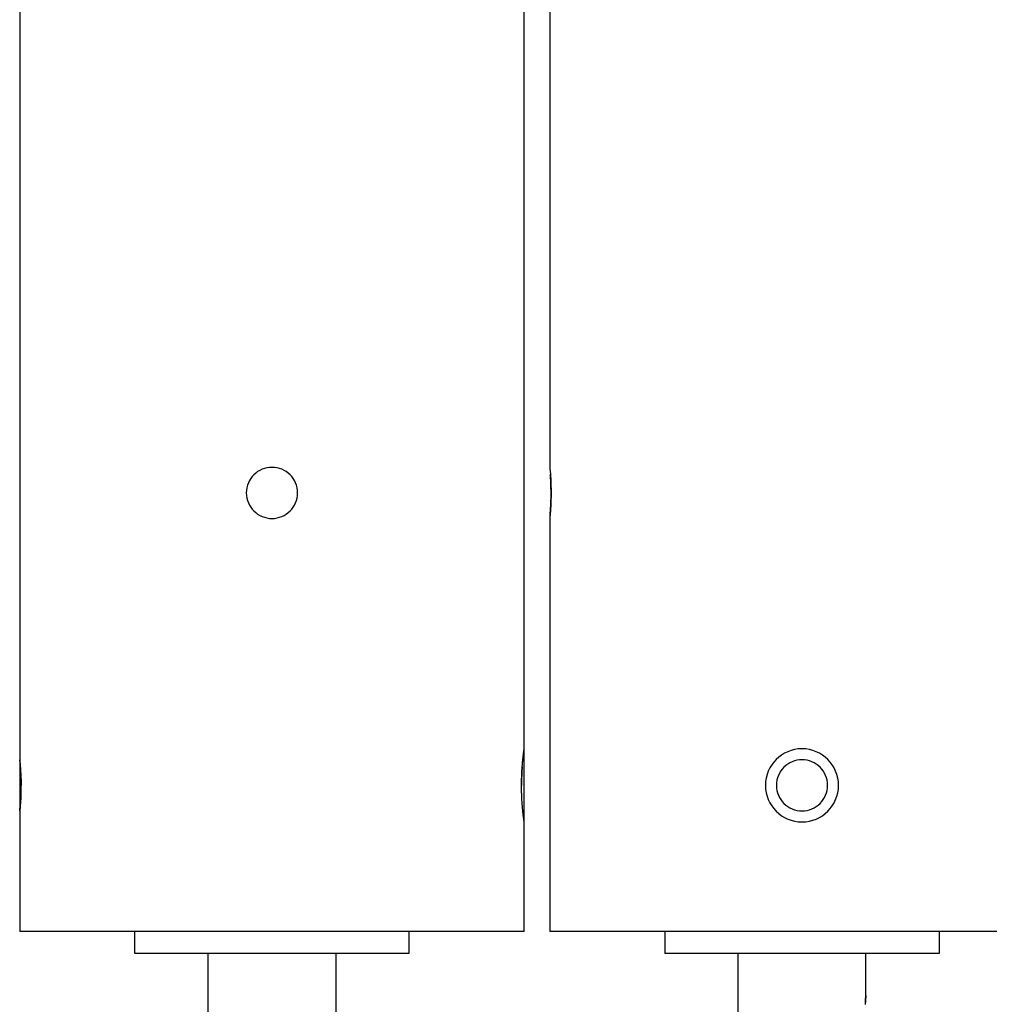
# Model space of a CAD drawing. Extents: x -45.6 to 45.6, y -24 to 24.
# Drawn here: x -29.8 to -27.1, y -17 to -14.3 of the extents above; entities that cross this region are included whole.
import ezdxf

# ---------------------------------------------------------------- set-up
doc = ezdxf.new("R2010")
doc.units = 0
doc.layers.get('0').update_dxf_attribs({"linetype": 'CONTINUOUS'})

msp = doc.modelspace()

# ---------------------------------------------------------------- linework, layer by layer
at = {"color": 0}
for points in [[(-28.4013, -16.3056), (-28.4013, -3.8856)], [(-28.4013, -16.3056), (-28.4013, -3.8856)], [(-28.4013, -16.3056), (-28.4013, -3.8856)], [(-28.4013, -16.3056), (-28.4013, -3.8856)], [(-28.4013, -16.3056), (-28.4013, -3.8856)], [(-28.4013, -16.3056), (-28.4013, -3.8856)], [(-28.4013, -16.3056), (-28.4013, -3.8856)], [(-28.4013, -16.3056), (-28.4013, -3.8856)], [(-28.4013, -16.3056), (-28.4013, -3.8856)], [(-28.4013, -16.3056), (-28.4013, -3.8856)], [(-28.4013, -16.3056), (-28.4013, -3.8856)], [(-28.4013, -16.3056), (-28.4013, -3.8856)], [(-28.4013, -16.3056), (-28.4013, -3.8856)], [(-28.4013, -16.3056), (-28.4013, -3.8856)], [(-28.4013, -16.3056), (-28.4013, -3.8856)], [(-28.4013, -16.3056), (-28.4013, -3.8856)], [(-28.4013, -16.3056), (-28.4013, -3.8856)], [(-28.4013, -16.3056), (-28.4013, -3.8856)], [(-28.4013, -16.3056), (-28.4013, -3.8856)], [(-28.4013, -16.3056), (-28.4013, -3.8856)], [(-28.4013, -16.3056), (-28.4013, -3.8856)], [(-28.3313, -12.0645), (-28.3313, -15.5356)], [(-28.3313, -12.0645), (-28.3313, -15.5356)], [(-28.3313, -12.0645), (-28.3313, -15.5356)], [(-28.3313, -12.0645), (-28.3313, -15.5356)], [(-28.3313, -12.0645), (-28.3313, -15.5356)], [(-28.3313, -12.0645), (-28.3313, -15.5356)], [(-28.3313, -12.0645), (-28.3313, -15.5356)], [(-28.3313, -12.0645), (-28.3313, -15.5356)], [(-28.3313, -12.0645), (-28.3313, -15.5356)], [(-28.3313, -12.0645), (-28.3313, -15.5356)], [(-28.3313, -12.0645), (-28.3313, -15.5356)], [(-28.3313, -12.0645), (-28.3313, -15.5356)], [(-28.3313, -12.0645), (-28.3313, -15.5356)], [(-28.3313, -12.0645), (-28.3313, -15.5356)], [(-28.3313, -12.0645), (-28.3313, -15.5356)], [(-28.3313, -12.0645), (-28.3313, -15.5356)], [(-28.3313, -12.0645), (-28.3313, -15.5356)], [(-28.3313, -12.0645), (-28.3313, -15.5356)], [(-28.3313, -12.0645), (-28.3313, -15.5356)], [(-28.3313, -12.0645), (-28.3313, -15.5356)], [(-28.3313, -12.0645), (-28.3313, -15.5356)], [(-29.7813, -12.5656), (-29.7813, -16.3356)], [(-29.7813, -12.5656), (-29.7813, -16.3356)], [(-29.7813, -12.5656), (-29.7813, -16.3356)], [(-29.7813, -12.5656), (-29.7813, -16.3356)], [(-29.7813, -12.5656), (-29.7813, -16.3356)], [(-29.7813, -12.5656), (-29.7813, -16.3356)], [(-29.7813, -12.5656), (-29.7813, -16.3356)], [(-29.7813, -12.5656), (-29.7813, -16.3356)], [(-29.7813, -12.5656), (-29.7813, -16.3356)], [(-29.7813, -12.5656), (-29.7813, -16.3356)], [(-29.7813, -12.5656), (-29.7813, -16.3356)], [(-29.7813, -12.5656), (-29.7813, -16.3356)], [(-29.7813, -12.5656), (-29.7813, -16.3356)], [(-29.7813, -12.5656), (-29.7813, -16.3356)], [(-29.7813, -12.5656), (-29.7813, -16.3356)], [(-29.7813, -12.5656), (-29.7813, -16.3356)], [(-29.7813, -12.5656), (-29.7813, -16.3356)], [(-29.7813, -12.5656), (-29.7813, -16.3356)], [(-29.7813, -12.5656), (-29.7813, -16.3356)], [(-29.7813, -12.5656), (-29.7813, -16.3356)], [(-29.7813, -12.5656), (-29.7813, -16.3356)], [(-29.0213, -15.6056), (-29.0213, -15.6056), (-29.0216, -15.5983), (-29.0226, -15.5913), (-29.0243, -15.5846), (-29.0267, -15.5782), (-29.0295, -15.572), (-29.0331, -15.5662), (-29.0371, -15.5608), (-29.0418, -15.556), (-29.0466, -15.5513), (-29.052, -15.5474), (-29.0578, -15.5438), (-29.064, -15.541), (-29.0704, -15.5386), (-29.0771, -15.5369), (-29.084, -15.5359), (-29.0913, -15.5356), (-29.0913, -15.5356), (-29.0983, -15.5359), (-29.1053, -15.5369), (-29.1119, -15.5386), (-29.1184, -15.541), (-29.1245, -15.5438), (-29.1303, -15.5474), (-29.1356, -15.5513), (-29.1407, -15.556), (-29.1451, -15.5608), (-29.1491, -15.5662), (-29.1527, -15.572), (-29.1557, -15.5782), (-29.158, -15.5846), (-29.1598, -15.5913), (-29.1608, -15.5983), (-29.1613, -15.6056), (-29.1613, -15.6056), (-29.1608, -15.6126), (-29.1598, -15.6196), (-29.158, -15.6262), (-29.1557, -15.6327), (-29.1527, -15.6388), (-29.1491, -15.6446), (-29.1451, -15.6499), (-29.1407, -15.655), (-29.1356, -15.6594), (-29.1303, -15.6634), (-29.1245, -15.667), (-29.1184, -15.67), (-29.1119, -15.6723), (-29.1053, -15.6741), (-29.0983, -15.6751), (-29.0913, -15.6756), (-29.0913, -15.6756), (-29.084, -15.6751), (-29.0771, -15.6741), (-29.0704, -15.6723), (-29.064, -15.67), (-29.0578, -15.667), (-29.052, -15.6634), (-29.0466, -15.6594), (-29.0418, -15.655), (-29.0371, -15.6499), (-29.0331, -15.6446), (-29.0295, -15.6388), (-29.0267, -15.6327), (-29.0243, -15.6262), (-29.0226, -15.6196), (-29.0216, -15.6126), (-29.0213, -15.6056)], [(-28.3313, -15.5356), (-28.3313, -15.5356), (-28.3311, -15.5356), (-28.3311, -15.5356), (-28.3311, -15.5356), (-28.3311, -15.5359), (-28.3311, -15.5361), (-28.3311, -15.5364), (-28.3311, -15.5367), (-28.3311, -15.5371), (-28.3308, -15.5374), (-28.3308, -15.5379), (-28.3308, -15.5385), (-28.3308, -15.5391), (-28.3307, -15.5397), (-28.3307, -15.5403), (-28.3307, -15.541), (-28.3307, -15.5419), (-28.3307, -15.5419), (-28.3304, -15.5433), (-28.3302, -15.5449), (-28.3299, -15.5467), (-28.3299, -15.5486), (-28.3296, -15.5506), (-28.3296, -15.5527), (-28.3293, -15.555), (-28.3293, -15.5575), (-28.329, -15.5599), (-28.329, -15.5626), (-28.3287, -15.5653), (-28.3287, -15.5682), (-28.3284, -15.5711), (-28.3284, -15.5741), (-28.3282, -15.5772), (-28.3282, -15.5805), (-28.3282, -15.5805), (-28.3279, -15.5817), (-28.3279, -15.5829), (-28.3279, -15.5841), (-28.3279, -15.5855), (-28.3279, -15.5867), (-28.3279, -15.5879), (-28.3279, -15.5891), (-28.3279, -15.5906), (-28.3278, -15.5918), (-28.3278, -15.5932), (-28.3278, -15.5944), (-28.3278, -15.5959), (-28.3278, -15.5971), (-28.3278, -15.5986), (-28.3278, -15.5998), (-28.3278, -15.6013), (-28.3278, -15.6013), (-28.3277, -15.6025), (-28.3277, -15.6037), (-28.3277, -15.6049), (-28.3277, -15.6064), (-28.3277, -15.6076), (-28.3277, -15.6088), (-28.3277, -15.61), (-28.3277, -15.6115), (-28.3277, -15.6127), (-28.3277, -15.6139), (-28.3277, -15.6151), (-28.3277, -15.6166), (-28.3277, -15.6178), (-28.3277, -15.6191), (-28.3277, -15.6203), (-28.328, -15.6218), (-28.328, -15.6218), (-28.328, -15.6239), (-28.328, -15.6261), (-28.328, -15.6282), (-28.3282, -15.6306), (-28.3282, -15.6327), (-28.3282, -15.6348), (-28.3282, -15.6369), (-28.3285, -15.639), (-28.3285, -15.6408), (-28.3286, -15.6429), (-28.3286, -15.6447), (-28.3289, -15.6467), (-28.3289, -15.6485), (-28.3292, -15.6503), (-28.3292, -15.6521), (-28.3295, -15.6539), (-28.3295, -15.6539), (-28.3295, -15.6554), (-28.3295, -15.657), (-28.3295, -15.6585), (-28.3298, -15.66), (-28.3298, -15.6612), (-28.33, -15.6626), (-28.33, -15.6638), (-28.3303, -15.6652), (-28.3303, -15.6662), (-28.3303, -15.6674), (-28.3303, -15.6683), (-28.3306, -15.6694), (-28.3306, -15.6702), (-28.3307, -15.6711), (-28.3307, -15.6718), (-28.331, -15.6727), (-28.331, -15.6727), (-28.331, -15.6729), (-28.331, -15.6732), (-28.331, -15.6735), (-28.331, -15.6738), (-28.331, -15.6739), (-28.331, -15.6742), (-28.331, -15.6745), (-28.3311, -15.6748), (-28.3311, -15.6748), (-28.3311, -15.675), (-28.3311, -15.675), (-28.3311, -15.6753), (-28.3311, -15.6753), (-28.3311, -15.6754), (-28.3311, -15.6754), (-28.3313, -15.6756)], [(-28.3313, -15.5356), (-28.3313, -15.5356)], [(-28.3304, -15.6662), (-28.3304, -15.6662), (-28.3301, -15.6651), (-28.3301, -15.6642), (-28.33, -15.6632), (-28.33, -15.6623), (-28.3297, -15.6611), (-28.3297, -15.6602), (-28.3297, -15.659), (-28.3297, -15.6581), (-28.3294, -15.6569), (-28.3294, -15.6557), (-28.3294, -15.6545), (-28.3294, -15.6533), (-28.3291, -15.6518), (-28.3291, -15.6506), (-28.3291, -15.6492), (-28.3291, -15.648), (-28.3291, -15.648), (-28.3288, -15.646), (-28.3288, -15.6442), (-28.3285, -15.6423), (-28.3285, -15.6405), (-28.3282, -15.6384), (-28.3282, -15.6364), (-28.3282, -15.6343), (-28.3282, -15.6325), (-28.3279, -15.6304), (-28.3279, -15.6283), (-28.3279, -15.6262), (-28.3279, -15.6241), (-28.3278, -15.6218), (-28.3278, -15.6197), (-28.3278, -15.6176), (-28.3278, -15.6155), (-28.3278, -15.6155), (-28.3277, -15.614), (-28.3277, -15.6128), (-28.3277, -15.6113), (-28.3277, -15.6101), (-28.3277, -15.6086), (-28.3277, -15.6074), (-28.3277, -15.6059), (-28.3277, -15.6047), (-28.3277, -15.6032), (-28.3277, -15.602), (-28.3277, -15.6005), (-28.3277, -15.5993), (-28.3277, -15.5978), (-28.3277, -15.5966), (-28.3277, -15.5952), (-28.3279, -15.594), (-28.3279, -15.594), (-28.3279, -15.5925), (-28.3279, -15.5913), (-28.3279, -15.5898), (-28.3279, -15.5886), (-28.3279, -15.5871), (-28.3279, -15.5859), (-28.3279, -15.5845), (-28.3281, -15.5833), (-28.3281, -15.5818), (-28.3281, -15.5806), (-28.3281, -15.5794), (-28.3282, -15.5782), (-28.3282, -15.577), (-28.3282, -15.5758), (-28.3282, -15.5746), (-28.3285, -15.5734), (-28.3285, -15.5734), (-28.3285, -15.5719), (-28.3285, -15.5704), (-28.3285, -15.5689), (-28.3288, -15.5676), (-28.3288, -15.5661), (-28.3288, -15.5649), (-28.3288, -15.5636), (-28.3291, -15.5624), (-28.3291, -15.561), (-28.3291, -15.5598), (-28.3291, -15.5586), (-28.3294, -15.5574), (-28.3294, -15.5562), (-28.3295, -15.5552), (-28.3295, -15.554), (-28.3298, -15.5531)], [(-28.3313, -15.6756), (-28.3313, -15.6756)], [(-28.3313, -15.6756), (-28.3313, -16.8056)], [(-28.3313, -15.6756), (-28.3313, -16.8056)], [(-28.3313, -15.6756), (-28.3313, -16.8056)], [(-28.3313, -15.6756), (-28.3313, -16.8056)], [(-28.3313, -15.6756), (-28.3313, -16.8056)], [(-28.3313, -15.6756), (-28.3313, -16.8056)], [(-28.3313, -15.6756), (-28.3313, -16.8056)], [(-28.3313, -15.6756), (-28.3313, -16.8056)], [(-28.3313, -15.6756), (-28.3313, -16.8056)], [(-28.3313, -15.6756), (-28.3313, -16.8056)], [(-28.3313, -15.6756), (-28.3313, -16.8056)], [(-28.3313, -15.6756), (-28.3313, -16.8056)], [(-28.3313, -15.6756), (-28.3313, -16.8056)], [(-28.3313, -15.6756), (-28.3313, -16.8056)], [(-28.3313, -15.6756), (-28.3313, -16.8056)], [(-28.3313, -15.6756), (-28.3313, -16.8056)], [(-28.3313, -15.6756), (-28.3313, -16.8056)], [(-28.3313, -15.6756), (-28.3313, -16.8056)], [(-28.3313, -15.6756), (-28.3313, -16.8056)], [(-28.3313, -15.6756), (-28.3313, -16.8056)], [(-28.3313, -15.6756), (-28.3313, -16.8056)], [(-28.4013, -16.5056), (-28.4013, -16.5056), (-28.4013, -16.5054), (-28.4013, -16.5054), (-28.4013, -16.5054), (-28.4013, -16.5054), (-28.4013, -16.5051), (-28.4013, -16.5051), (-28.4013, -16.5051), (-28.4013, -16.5051), (-28.4013, -16.5048), (-28.4013, -16.5048), (-28.4013, -16.5046), (-28.4013, -16.5046), (-28.4013, -16.5043), (-28.4013, -16.5043), (-28.4013, -16.5042), (-28.4015, -16.5042), (-28.4015, -16.5042), (-28.4015, -16.5038), (-28.4015, -16.5035), (-28.4015, -16.5032), (-28.4016, -16.5029), (-28.4016, -16.5023), (-28.4016, -16.502), (-28.4016, -16.5016), (-28.4019, -16.5013), (-28.4019, -16.5007), (-28.4019, -16.5002), (-28.4019, -16.4996), (-28.4022, -16.4992), (-28.4022, -16.4986), (-28.4022, -16.498), (-28.4022, -16.4974), (-28.4025, -16.4969), (-28.4025, -16.4969), (-28.4027, -16.4947), (-28.403, -16.4925), (-28.4033, -16.4901), (-28.4036, -16.4877), (-28.4039, -16.4849), (-28.4042, -16.4821), (-28.4045, -16.4791), (-28.4049, -16.4761), (-28.4052, -16.4726), (-28.4055, -16.4692), (-28.4058, -16.4656), (-28.4061, -16.462), (-28.4064, -16.4581), (-28.4067, -16.4542), (-28.407, -16.45), (-28.4074, -16.446), (-28.4074, -16.446), (-28.4074, -16.4442), (-28.4074, -16.4427), (-28.4074, -16.441), (-28.4077, -16.4395), (-28.4077, -16.4377), (-28.4077, -16.4362), (-28.4077, -16.4346), (-28.408, -16.4331), (-28.408, -16.4313), (-28.408, -16.4297), (-28.408, -16.4279), (-28.4082, -16.4264), (-28.4082, -16.4246), (-28.4082, -16.4231), (-28.4082, -16.4213), (-28.4085, -16.4198), (-28.4085, -16.4198), (-28.4085, -16.418), (-28.4085, -16.4162), (-28.4085, -16.4144), (-28.4085, -16.4129), (-28.4085, -16.4111), (-28.4085, -16.4093), (-28.4085, -16.4075), (-28.4085, -16.406), (-28.4085, -16.4042), (-28.4085, -16.4024), (-28.4085, -16.4006), (-28.4085, -16.3991), (-28.4085, -16.3973), (-28.4085, -16.3956), (-28.4085, -16.3938), (-28.4085, -16.3923), (-28.4085, -16.3923), (-28.4082, -16.3905), (-28.4082, -16.3889), (-28.4082, -16.3871), (-28.4082, -16.3856), (-28.408, -16.3838), (-28.408, -16.3823), (-28.408, -16.3805), (-28.408, -16.379), (-28.4077, -16.3772), (-28.4077, -16.3757), (-28.4077, -16.374), (-28.4077, -16.3725), (-28.4075, -16.3708), (-28.4075, -16.3693), (-28.4075, -16.3678), (-28.4075, -16.3663), (-28.4075, -16.3663), (-28.4072, -16.3647), (-28.4072, -16.3632), (-28.4069, -16.3617), (-28.4069, -16.3602), (-28.4066, -16.3587), (-28.4066, -16.3572), (-28.4066, -16.3557), (-28.4066, -16.3545), (-28.4063, -16.353), (-28.4063, -16.3517), (-28.4061, -16.3502), (-28.4061, -16.349), (-28.4058, -16.3475), (-28.4058, -16.3463), (-28.4058, -16.345), (-28.4058, -16.3438), (-28.4058, -16.3438), (-28.4055, -16.341), (-28.4052, -16.3383), (-28.4049, -16.3357), (-28.4046, -16.3333), (-28.4043, -16.3309), (-28.404, -16.3286), (-28.4037, -16.3264), (-28.4037, -16.3243), (-28.4034, -16.3222), (-28.4031, -16.3202), (-28.4028, -16.3183), (-28.4028, -16.3166), (-28.4025, -16.3149), (-28.4024, -16.3134), (-28.4021, -16.3121), (-28.4021, -16.3109), (-28.4021, -16.3109), (-28.4018, -16.3103), (-28.4018, -16.3097), (-28.4018, -16.3091), (-28.4018, -16.3088), (-28.4015, -16.3082), (-28.4015, -16.3079), (-28.4015, -16.3076), (-28.4015, -16.3073), (-28.4013, -16.307), (-28.4013, -16.3067), (-28.4013, -16.3064), (-28.4013, -16.3062), (-28.4013, -16.3059), (-28.4013, -16.3059), (-28.4013, -16.3058), (-28.4013, -16.3058), (-28.4013, -16.3058), (-28.4013, -16.3056), (-28.4013, -16.3056), (-28.4013, -16.3056), (-28.4013, -16.3056), (-28.4013, -16.3056), (-28.4013, -16.3056), (-28.4013, -16.3056), (-28.4013, -16.3056), (-28.4013, -16.3056), (-28.4013, -16.3056), (-28.4013, -16.3056), (-28.4013, -16.3056), (-28.4013, -16.3056), (-28.4013, -16.3056), (-28.4013, -16.3056), (-28.4013, -16.3056)], [(-28.4013, -16.3056), (-28.4013, -16.3056)], [(-28.4013, -16.5055), (-28.4013, -16.3056)], [(-28.4013, -16.5055), (-28.4013, -16.3056)], [(-28.4013, -16.5055), (-28.4013, -16.3056)], [(-28.4013, -16.5055), (-28.4013, -16.3056)], [(-28.4013, -16.5055), (-28.4013, -16.3056)], [(-28.4013, -16.5055), (-28.4013, -16.3056)], [(-28.4013, -16.5055), (-28.4013, -16.3056)], [(-28.4013, -16.5055), (-28.4013, -16.3056)], [(-28.4013, -16.5055), (-28.4013, -16.3056)], [(-28.4013, -16.5055), (-28.4013, -16.3056)], [(-28.4013, -16.5055), (-28.4013, -16.3056)], [(-28.4013, -16.5055), (-28.4013, -16.3056)], [(-28.4013, -16.5055), (-28.4013, -16.3056)], [(-28.4013, -16.5055), (-28.4013, -16.3056)], [(-28.4013, -16.5055), (-28.4013, -16.3056)], [(-28.4013, -16.5055), (-28.4013, -16.3056)], [(-28.4013, -16.5055), (-28.4013, -16.3056)], [(-28.4013, -16.5055), (-28.4013, -16.3056)], [(-28.4013, -16.5055), (-28.4013, -16.3056)], [(-28.4013, -16.5055), (-28.4013, -16.3056)], [(-28.4013, -16.5055), (-28.4013, -16.3056)], [(-28.4013, -16.3056), (-28.4013, -16.3056)], [(-27.5413, -16.4056), (-27.5413, -16.4056), (-27.5417, -16.3953), (-27.5433, -16.3854), (-27.5457, -16.3757), (-27.5491, -16.3666), (-27.5532, -16.3577), (-27.5583, -16.3496), (-27.564, -16.3418), (-27.5706, -16.3349), (-27.5775, -16.3283), (-27.5853, -16.3226), (-27.5934, -16.3175), (-27.6023, -16.3134), (-27.6114, -16.31), (-27.6211, -16.3076), (-27.631, -16.306), (-27.6413, -16.3056), (-27.6413, -16.3056), (-27.6514, -16.306), (-27.6613, -16.3076), (-27.6708, -16.31), (-27.6801, -16.3134), (-27.6888, -16.3175), (-27.6971, -16.3226), (-27.7048, -16.3283), (-27.712, -16.3349), (-27.7183, -16.3418), (-27.7241, -16.3496), (-27.729, -16.3577), (-27.7334, -16.3666), (-27.7367, -16.3757), (-27.7392, -16.3854), (-27.7407, -16.3953), (-27.7413, -16.4056), (-27.7413, -16.4056), (-27.7407, -16.4157), (-27.7392, -16.4256), (-27.7367, -16.4351), (-27.7334, -16.4444), (-27.729, -16.4531), (-27.7241, -16.4614), (-27.7183, -16.4691), (-27.712, -16.4763), (-27.7048, -16.4826), (-27.6971, -16.4884), (-27.6888, -16.4933), (-27.6801, -16.4977), (-27.6708, -16.501), (-27.6613, -16.5035), (-27.6514, -16.505), (-27.6413, -16.5056), (-27.6413, -16.5056), (-27.631, -16.505), (-27.6211, -16.5035), (-27.6114, -16.501), (-27.6023, -16.4977), (-27.5934, -16.4933), (-27.5853, -16.4884), (-27.5775, -16.4826), (-27.5706, -16.4763), (-27.564, -16.4691), (-27.5583, -16.4614), (-27.5532, -16.4531), (-27.5491, -16.4444), (-27.5457, -16.4351), (-27.5433, -16.4256), (-27.5417, -16.4157), (-27.5413, -16.4056)], [(-29.7813, -16.3356), (-29.7813, -16.3356)], [(-29.7813, -16.3356), (-29.7813, -16.4755)], [(-29.7813, -16.3356), (-29.7813, -16.4755)], [(-29.7813, -16.3356), (-29.7813, -16.4755)], [(-29.7813, -16.3356), (-29.7813, -16.4755)], [(-29.7813, -16.3356), (-29.7813, -16.4755)], [(-29.7813, -16.3356), (-29.7813, -16.4755)], [(-29.7813, -16.3356), (-29.7813, -16.4755)], [(-29.7813, -16.3356), (-29.7813, -16.4755)], [(-29.7813, -16.3356), (-29.7813, -16.4755)], [(-29.7813, -16.3356), (-29.7813, -16.4755)], [(-29.7813, -16.3356), (-29.7813, -16.4755)], [(-29.7813, -16.3356), (-29.7813, -16.4755)], [(-29.7813, -16.3356), (-29.7813, -16.4755)], [(-29.7813, -16.3356), (-29.7813, -16.4755)], [(-29.7813, -16.3356), (-29.7813, -16.4755)], [(-29.7813, -16.3356), (-29.7813, -16.4755)], [(-29.7813, -16.3356), (-29.7813, -16.4755)], [(-29.7813, -16.3356), (-29.7813, -16.4755)], [(-29.7813, -16.3356), (-29.7813, -16.4755)], [(-29.7813, -16.3356), (-29.7813, -16.4755)], [(-29.7813, -16.3356), (-29.7813, -16.4755)], [(-29.781, -16.339), (-29.781, -16.339), (-29.781, -16.3387), (-29.781, -16.3386), (-29.781, -16.3383), (-29.781, -16.3383), (-29.781, -16.338), (-29.781, -16.338), (-29.781, -16.3377), (-29.781, -16.3377), (-29.781, -16.3374), (-29.781, -16.3374), (-29.781, -16.3371), (-29.781, -16.3371), (-29.781, -16.3368), (-29.781, -16.3368), (-29.781, -16.3368), (-29.7812, -16.3368), (-29.7812, -16.3368), (-29.7812, -16.3365), (-29.7812, -16.3365), (-29.7812, -16.3362), (-29.7812, -16.3362), (-29.7812, -16.3359), (-29.7812, -16.3359), (-29.7812, -16.3359), (-29.7812, -16.3359), (-29.7812, -16.3356), (-29.7812, -16.3356), (-29.7812, -16.3356), (-29.7812, -16.3356), (-29.7812, -16.3356), (-29.7812, -16.3356), (-29.7812, -16.3356), (-29.7813, -16.3356)], [(-29.7813, -16.3356), (-29.7813, -16.3356), (-29.7813, -16.3356), (-29.7813, -16.3356), (-29.7813, -16.3356), (-29.7813, -16.3356), (-29.7813, -16.3356), (-29.7813, -16.3356), (-29.7813, -16.3356), (-29.7813, -16.3356), (-29.7813, -16.3356), (-29.7813, -16.3356), (-29.7813, -16.3356), (-29.7813, -16.3357), (-29.7813, -16.3357), (-29.7813, -16.3357), (-29.7813, -16.3357), (-29.7813, -16.336), (-29.7813, -16.336), (-29.781, -16.3362), (-29.781, -16.3365), (-29.781, -16.3368), (-29.781, -16.3373), (-29.7809, -16.3378), (-29.7809, -16.3384), (-29.7809, -16.339), (-29.7809, -16.3398), (-29.7806, -16.3404), (-29.7806, -16.3412), (-29.7805, -16.3421), (-29.7805, -16.343), (-29.7802, -16.3439), (-29.7802, -16.345), (-29.7802, -16.3461), (-29.7802, -16.3473), (-29.7802, -16.3473), (-29.7799, -16.349), (-29.7799, -16.3508), (-29.7796, -16.3528), (-29.7796, -16.3549), (-29.7793, -16.357), (-29.7793, -16.3592), (-29.779, -16.3616), (-29.779, -16.3641), (-29.7787, -16.3665), (-29.7787, -16.369), (-29.7784, -16.3717), (-29.7784, -16.3744), (-29.7781, -16.3771), (-29.7781, -16.38), (-29.778, -16.383), (-29.778, -16.386), (-29.778, -16.386), (-29.7777, -16.3872), (-29.7777, -16.3885), (-29.7777, -16.3897), (-29.7777, -16.3912), (-29.7777, -16.3924), (-29.7777, -16.3939), (-29.7777, -16.3951), (-29.7777, -16.3966), (-29.7777, -16.3978), (-29.7777, -16.3993), (-29.7777, -16.4005), (-29.7777, -16.402), (-29.7777, -16.4032), (-29.7777, -16.4047), (-29.7777, -16.406), (-29.7778, -16.4075), (-29.7778, -16.4075), (-29.7778, -16.4087), (-29.7778, -16.4101), (-29.7778, -16.4113), (-29.7778, -16.4128), (-29.7778, -16.414), (-29.7778, -16.4155), (-29.7778, -16.4167), (-29.7778, -16.4182), (-29.7778, -16.4194), (-29.7778, -16.4207), (-29.7778, -16.4219), (-29.7778, -16.4234), (-29.7778, -16.4246), (-29.7778, -16.426), (-29.7778, -16.4272), (-29.7781, -16.4287), (-29.7781, -16.4287), (-29.7781, -16.4309), (-29.7781, -16.4333), (-29.7781, -16.4356), (-29.7784, -16.438), (-29.7784, -16.4401), (-29.7786, -16.4423), (-29.7786, -16.4444), (-29.7789, -16.4467), (-29.7789, -16.4485), (-29.7791, -16.4506), (-29.7791, -16.4524), (-29.7794, -16.4544), (-29.7794, -16.4561), (-29.7797, -16.4579), (-29.7797, -16.4595), (-29.78, -16.4613), (-29.78, -16.4613), (-29.78, -16.4625), (-29.78, -16.4637), (-29.78, -16.4648), (-29.7803, -16.466), (-29.7803, -16.4669), (-29.7804, -16.468), (-29.7804, -16.4689), (-29.7807, -16.47), (-29.7807, -16.4706), (-29.7807, -16.4715), (-29.7807, -16.4721), (-29.7809, -16.4729), (-29.7809, -16.4733), (-29.7809, -16.4739), (-29.7809, -16.4742), (-29.7812, -16.4748), (-29.7812, -16.4748), (-29.7812, -16.4748), (-29.7812, -16.4748), (-29.7812, -16.4748), (-29.7812, -16.475), (-29.7812, -16.475), (-29.7812, -16.475), (-29.7812, -16.475), (-29.7812, -16.4753), (-29.7812, -16.4753), (-29.7812, -16.4753), (-29.7812, -16.4753), (-29.7812, -16.4754), (-29.7812, -16.4754), (-29.7812, -16.4754), (-29.7812, -16.4754), (-29.7813, -16.4756)], [(-29.7813, -16.3356), (-29.7813, -16.3356)], [(-27.5713, -16.4056), (-27.5713, -16.4056), (-27.5716, -16.3983), (-27.5726, -16.3913), (-27.5743, -16.3846), (-27.5767, -16.3782), (-27.5795, -16.372), (-27.5831, -16.3662), (-27.5871, -16.3608), (-27.5918, -16.356), (-27.5966, -16.3513), (-27.602, -16.3474), (-27.6078, -16.3438), (-27.614, -16.341), (-27.6204, -16.3386), (-27.6271, -16.3369), (-27.634, -16.3359), (-27.6413, -16.3356), (-27.6413, -16.3356), (-27.6483, -16.3359), (-27.6553, -16.3369), (-27.6619, -16.3386), (-27.6684, -16.341), (-27.6745, -16.3438), (-27.6803, -16.3474), (-27.6856, -16.3513), (-27.6907, -16.356), (-27.6951, -16.3608), (-27.6991, -16.3662), (-27.7027, -16.372), (-27.7057, -16.3782), (-27.708, -16.3846), (-27.7098, -16.3913), (-27.7108, -16.3983), (-27.7113, -16.4056), (-27.7113, -16.4056), (-27.7108, -16.4126), (-27.7098, -16.4196), (-27.708, -16.4262), (-27.7057, -16.4327), (-27.7027, -16.4388), (-27.6991, -16.4446), (-27.6951, -16.4499), (-27.6907, -16.455), (-27.6856, -16.4594), (-27.6803, -16.4634), (-27.6745, -16.467), (-27.6684, -16.47), (-27.6619, -16.4723), (-27.6553, -16.4741), (-27.6483, -16.4751), (-27.6413, -16.4756), (-27.6413, -16.4756), (-27.634, -16.4751), (-27.6271, -16.4741), (-27.6204, -16.4723), (-27.614, -16.47), (-27.6078, -16.467), (-27.602, -16.4634), (-27.5966, -16.4594), (-27.5918, -16.455), (-27.5871, -16.4499), (-27.5831, -16.4446), (-27.5795, -16.4388), (-27.5767, -16.4327), (-27.5743, -16.4262), (-27.5726, -16.4196), (-27.5716, -16.4126), (-27.5713, -16.4056)], [(-28.4067, -16.3546), (-28.4067, -16.3546), (-28.4067, -16.3549), (-28.4067, -16.3555), (-28.4067, -16.3558), (-28.4067, -16.3564), (-28.4067, -16.3567), (-28.4067, -16.3573), (-28.4067, -16.3577), (-28.4069, -16.3583), (-28.4069, -16.3586), (-28.4069, -16.3592), (-28.4069, -16.3595), (-28.4069, -16.3601), (-28.4069, -16.3604), (-28.4069, -16.361), (-28.4069, -16.3616), (-28.4072, -16.3622), (-28.4072, -16.3622), (-28.4072, -16.3646), (-28.4073, -16.3673), (-28.4073, -16.3698), (-28.4076, -16.3725), (-28.4076, -16.3752), (-28.4078, -16.3779), (-28.4078, -16.3806), (-28.4081, -16.3833), (-28.4081, -16.386), (-28.4081, -16.3887), (-28.4081, -16.3914), (-28.4084, -16.3943), (-28.4084, -16.397), (-28.4084, -16.3999), (-28.4084, -16.4026), (-28.4086, -16.4056)], [(-29.7778, -16.4056), (-29.7778, -16.4056), (-29.7778, -16.4047), (-29.7778, -16.4041), (-29.7778, -16.4035), (-29.7778, -16.4029), (-29.7778, -16.4022), (-29.7778, -16.4016), (-29.7778, -16.401), (-29.7778, -16.4004), (-29.7778, -16.3995), (-29.7778, -16.3989), (-29.7778, -16.3983), (-29.7778, -16.3977), (-29.7778, -16.3971), (-29.7778, -16.3965), (-29.7778, -16.3959), (-29.7778, -16.3953), (-29.7778, -16.3953), (-29.7778, -16.395), (-29.7778, -16.3947), (-29.7778, -16.3944), (-29.7778, -16.3944), (-29.7778, -16.3941), (-29.7778, -16.3941), (-29.7778, -16.3938), (-29.7778, -16.3938), (-29.7778, -16.3935), (-29.7778, -16.3932), (-29.7778, -16.3929), (-29.7778, -16.3929), (-29.7778, -16.3926), (-29.7778, -16.3926), (-29.7778, -16.3923), (-29.7779, -16.3923)], [(-29.7813, -16.4756), (-29.7813, -16.4756), (-29.7812, -16.4754), (-29.7812, -16.4754), (-29.7812, -16.4754), (-29.7812, -16.4754), (-29.7812, -16.4753), (-29.7812, -16.4753), (-29.7812, -16.4753), (-29.7812, -16.4753), (-29.7812, -16.475), (-29.7812, -16.475), (-29.7812, -16.475), (-29.7812, -16.475), (-29.7812, -16.4747), (-29.7812, -16.4747), (-29.7812, -16.4747), (-29.7812, -16.4747), (-29.7812, -16.4747), (-29.7809, -16.4744), (-29.7809, -16.4741), (-29.7809, -16.4738), (-29.7809, -16.4735), (-29.7809, -16.473), (-29.7809, -16.4727), (-29.7809, -16.4723), (-29.7809, -16.472), (-29.7806, -16.4714), (-29.7806, -16.471), (-29.7806, -16.4704), (-29.7806, -16.4701), (-29.7806, -16.4695), (-29.7806, -16.4689), (-29.7806, -16.4683), (-29.7806, -16.4678), (-29.7806, -16.4678), (-29.7803, -16.4663), (-29.7803, -16.465), (-29.78, -16.4635), (-29.78, -16.4621), (-29.7797, -16.4603), (-29.7797, -16.4587), (-29.7795, -16.4569), (-29.7795, -16.4552), (-29.7792, -16.4531), (-29.7792, -16.4512), (-29.7789, -16.4491), (-29.7789, -16.4471), (-29.7786, -16.4447), (-29.7786, -16.4426), (-29.7785, -16.4402), (-29.7785, -16.438), (-29.7785, -16.438), (-29.7782, -16.4359), (-29.7782, -16.4341), (-29.7782, -16.432), (-29.7782, -16.4302), (-29.7779, -16.4281), (-29.7779, -16.4261), (-29.7779, -16.424), (-29.7779, -16.4222), (-29.7778, -16.4201), (-29.7778, -16.418), (-29.7778, -16.4159), (-29.7778, -16.4139), (-29.7778, -16.4118), (-29.7778, -16.4097), (-29.7778, -16.4076), (-29.7778, -16.4056)], [(-29.7813, -16.4755), (-29.7813, -16.4755)], [(-29.7813, -16.4756), (-29.7813, -16.4756)], [(-29.7813, -16.4756), (-29.7813, -16.8056)], [(-29.7813, -16.4756), (-29.7813, -16.8056)], [(-29.7813, -16.4756), (-29.7813, -16.8056)], [(-29.7813, -16.4756), (-29.7813, -16.8056)], [(-29.7813, -16.4756), (-29.7813, -16.8056)], [(-29.7813, -16.4756), (-29.7813, -16.8056)], [(-29.7813, -16.4756), (-29.7813, -16.8056)], [(-29.7813, -16.4756), (-29.7813, -16.8056)], [(-29.7813, -16.4756), (-29.7813, -16.8056)], [(-29.7813, -16.4756), (-29.7813, -16.8056)], [(-29.7813, -16.4756), (-29.7813, -16.8056)], [(-29.7813, -16.4756), (-29.7813, -16.8056)], [(-29.7813, -16.4756), (-29.7813, -16.8056)], [(-29.7813, -16.4756), (-29.7813, -16.8056)], [(-29.7813, -16.4756), (-29.7813, -16.8056)], [(-29.7813, -16.4756), (-29.7813, -16.8056)], [(-29.7813, -16.4756), (-29.7813, -16.8056)], [(-29.7813, -16.4756), (-29.7813, -16.8056)], [(-29.7813, -16.4756), (-29.7813, -16.8056)], [(-29.7813, -16.4756), (-29.7813, -16.8056)], [(-29.7813, -16.4756), (-29.7813, -16.8056)], [(-28.4013, -16.5055), (-28.4013, -16.5055)], [(-28.4013, -16.5056), (-28.4013, -16.5056)], [(-28.4013, -16.8056), (-28.4013, -16.5056)], [(-28.4013, -16.8056), (-28.4013, -16.5056)], [(-28.4013, -16.8056), (-28.4013, -16.5056)], [(-28.4013, -16.8056), (-28.4013, -16.5056)], [(-28.4013, -16.8056), (-28.4013, -16.5056)], [(-28.4013, -16.8056), (-28.4013, -16.5056)], [(-28.4013, -16.8056), (-28.4013, -16.5056)], [(-28.4013, -16.8056), (-28.4013, -16.5056)], [(-28.4013, -16.8056), (-28.4013, -16.5056)], [(-28.4013, -16.8056), (-28.4013, -16.5056)], [(-28.4013, -16.8056), (-28.4013, -16.5056)], [(-28.4013, -16.8056), (-28.4013, -16.5056)], [(-28.4013, -16.8056), (-28.4013, -16.5056)], [(-28.4013, -16.8056), (-28.4013, -16.5056)], [(-28.4013, -16.8056), (-28.4013, -16.5056)], [(-28.4013, -16.8056), (-28.4013, -16.5056)], [(-28.4013, -16.8056), (-28.4013, -16.5056)], [(-28.4013, -16.8056), (-28.4013, -16.5056)], [(-28.4013, -16.8056), (-28.4013, -16.5056)], [(-28.4013, -16.8056), (-28.4013, -16.5056)], [(-28.4013, -16.8056), (-28.4013, -16.5056)], [(-29.7813, -16.8056), (-29.7813, -16.8056)], [(-28.4013, -16.8056), (-29.7813, -16.8056)], [(-28.4013, -16.8056), (-29.7813, -16.8056)], [(-28.4013, -16.8056), (-29.7813, -16.8056)], [(-28.4013, -16.8056), (-29.7813, -16.8056)], [(-28.4013, -16.8056), (-29.7813, -16.8056)], [(-28.4013, -16.8056), (-29.7813, -16.8056)], [(-28.4013, -16.8056), (-29.7813, -16.8056)], [(-28.4013, -16.8056), (-29.7813, -16.8056)], [(-28.4013, -16.8056), (-29.7813, -16.8056)], [(-28.4013, -16.8056), (-29.7813, -16.8056)], [(-28.4013, -16.8056), (-29.7813, -16.8056)], [(-28.4013, -16.8056), (-29.7813, -16.8056)], [(-28.4013, -16.8056), (-29.7813, -16.8056)], [(-28.4013, -16.8056), (-29.7813, -16.8056)], [(-28.4013, -16.8056), (-29.7813, -16.8056)], [(-28.4013, -16.8056), (-29.7813, -16.8056)], [(-28.4013, -16.8056), (-29.7813, -16.8056)], [(-28.4013, -16.8056), (-29.7813, -16.8056)], [(-28.4013, -16.8056), (-29.7813, -16.8056)], [(-28.4013, -16.8056), (-29.7813, -16.8056)], [(-28.4013, -16.8056), (-29.7813, -16.8056)], [(-29.7813, -16.8056), (-29.7813, -16.8056)], [(-29.4663, -16.8056), (-29.4663, -16.8056)], [(-29.4663, -16.8656), (-29.4663, -16.8056)], [(-29.4663, -16.8656), (-29.4663, -16.8056)], [(-29.4663, -16.8656), (-29.4663, -16.8056)], [(-29.4663, -16.8656), (-29.4663, -16.8056)], [(-29.4663, -16.8656), (-29.4663, -16.8056)], [(-29.4663, -16.8656), (-29.4663, -16.8056)], [(-29.4663, -16.8656), (-29.4663, -16.8056)], [(-29.4663, -16.8656), (-29.4663, -16.8056)], [(-29.4663, -16.8656), (-29.4663, -16.8056)], [(-29.4663, -16.8656), (-29.4663, -16.8056)], [(-29.4663, -16.8656), (-29.4663, -16.8056)], [(-29.4663, -16.8656), (-29.4663, -16.8056)], [(-29.4663, -16.8656), (-29.4663, -16.8056)], [(-29.4663, -16.8656), (-29.4663, -16.8056)], [(-29.4663, -16.8656), (-29.4663, -16.8056)], [(-29.4663, -16.8656), (-29.4663, -16.8056)], [(-29.4663, -16.8656), (-29.4663, -16.8056)], [(-29.4663, -16.8656), (-29.4663, -16.8056)], [(-29.4663, -16.8656), (-29.4663, -16.8056)], [(-29.4663, -16.8656), (-29.4663, -16.8056)], [(-29.4663, -16.8656), (-29.4663, -16.8056)], [(-28.7163, -16.8056), (-28.7163, -16.8056)], [(-28.7163, -16.8056), (-28.7163, -16.8656)], [(-28.7163, -16.8056), (-28.7163, -16.8656)], [(-28.7163, -16.8056), (-28.7163, -16.8656)], [(-28.7163, -16.8056), (-28.7163, -16.8656)], [(-28.7163, -16.8056), (-28.7163, -16.8656)], [(-28.7163, -16.8056), (-28.7163, -16.8656)], [(-28.7163, -16.8056), (-28.7163, -16.8656)], [(-28.7163, -16.8056), (-28.7163, -16.8656)], [(-28.7163, -16.8056), (-28.7163, -16.8656)], [(-28.7163, -16.8056), (-28.7163, -16.8656)], [(-28.7163, -16.8056), (-28.7163, -16.8656)], [(-28.7163, -16.8056), (-28.7163, -16.8656)], [(-28.7163, -16.8056), (-28.7163, -16.8656)], [(-28.7163, -16.8056), (-28.7163, -16.8656)], [(-28.7163, -16.8056), (-28.7163, -16.8656)], [(-28.7163, -16.8056), (-28.7163, -16.8656)], [(-28.7163, -16.8056), (-28.7163, -16.8656)], [(-28.7163, -16.8056), (-28.7163, -16.8656)], [(-28.7163, -16.8056), (-28.7163, -16.8656)], [(-28.7163, -16.8056), (-28.7163, -16.8656)], [(-28.7163, -16.8056), (-28.7163, -16.8656)], [(-28.4013, -16.8056), (-28.4013, -16.8056)], [(-28.4013, -16.8056), (-28.4013, -16.8056)], [(-28.3313, -16.8056), (-28.3313, -16.8056)], [(-27.0663, -16.8056), (-28.3313, -16.8056)], [(-27.0663, -16.8056), (-28.3313, -16.8056)], [(-27.0663, -16.8056), (-28.3313, -16.8056)], [(-27.0663, -16.8056), (-28.3313, -16.8056)], [(-27.0663, -16.8056), (-28.3313, -16.8056)], [(-27.0663, -16.8056), (-28.3313, -16.8056)], [(-27.0663, -16.8056), (-28.3313, -16.8056)], [(-27.0663, -16.8056), (-28.3313, -16.8056)], [(-27.0663, -16.8056), (-28.3313, -16.8056)], [(-27.0663, -16.8056), (-28.3313, -16.8056)], [(-27.0663, -16.8056), (-28.3313, -16.8056)], [(-27.0663, -16.8056), (-28.3313, -16.8056)], [(-27.0663, -16.8056), (-28.3313, -16.8056)], [(-27.0663, -16.8056), (-28.3313, -16.8056)], [(-27.0663, -16.8056), (-28.3313, -16.8056)], [(-27.0663, -16.8056), (-28.3313, -16.8056)], [(-27.0663, -16.8056), (-28.3313, -16.8056)], [(-27.0663, -16.8056), (-28.3313, -16.8056)], [(-27.0663, -16.8056), (-28.3313, -16.8056)], [(-27.0663, -16.8056), (-28.3313, -16.8056)], [(-27.0663, -16.8056), (-28.3313, -16.8056)], [(-28.3313, -16.8056), (-28.3313, -16.8056)], [(-28.0163, -16.8056), (-28.0163, -16.8056)], [(-28.0163, -16.8056), (-28.0163, -16.8656)], [(-28.0163, -16.8056), (-28.0163, -16.8656)], [(-28.0163, -16.8056), (-28.0163, -16.8656)], [(-28.0163, -16.8056), (-28.0163, -16.8656)], [(-28.0163, -16.8056), (-28.0163, -16.8656)], [(-28.0163, -16.8056), (-28.0163, -16.8656)], [(-28.0163, -16.8056), (-28.0163, -16.8656)], [(-28.0163, -16.8056), (-28.0163, -16.8656)], [(-28.0163, -16.8056), (-28.0163, -16.8656)], [(-28.0163, -16.8056), (-28.0163, -16.8656)], [(-28.0163, -16.8056), (-28.0163, -16.8656)], [(-28.0163, -16.8056), (-28.0163, -16.8656)], [(-28.0163, -16.8056), (-28.0163, -16.8656)], [(-28.0163, -16.8056), (-28.0163, -16.8656)], [(-28.0163, -16.8056), (-28.0163, -16.8656)], [(-28.0163, -16.8056), (-28.0163, -16.8656)], [(-28.0163, -16.8056), (-28.0163, -16.8656)], [(-28.0163, -16.8056), (-28.0163, -16.8656)], [(-28.0163, -16.8056), (-28.0163, -16.8656)], [(-28.0163, -16.8056), (-28.0163, -16.8656)], [(-28.0163, -16.8056), (-28.0163, -16.8656)], [(-27.2663, -16.8056), (-27.2663, -16.8056)], [(-27.2663, -16.8056), (-27.2663, -16.8656)], [(-27.2663, -16.8056), (-27.2663, -16.8656)], [(-27.2663, -16.8056), (-27.2663, -16.8656)], [(-27.2663, -16.8056), (-27.2663, -16.8656)], [(-27.2663, -16.8056), (-27.2663, -16.8656)], [(-27.2663, -16.8056), (-27.2663, -16.8656)], [(-27.2663, -16.8056), (-27.2663, -16.8656)], [(-27.2663, -16.8056), (-27.2663, -16.8656)], [(-27.2663, -16.8056), (-27.2663, -16.8656)], [(-27.2663, -16.8056), (-27.2663, -16.8656)], [(-27.2663, -16.8056), (-27.2663, -16.8656)], [(-27.2663, -16.8056), (-27.2663, -16.8656)], [(-27.2663, -16.8056), (-27.2663, -16.8656)], [(-27.2663, -16.8056), (-27.2663, -16.8656)], [(-27.2663, -16.8056), (-27.2663, -16.8656)], [(-27.2663, -16.8056), (-27.2663, -16.8656)], [(-27.2663, -16.8056), (-27.2663, -16.8656)], [(-27.2663, -16.8056), (-27.2663, -16.8656)], [(-27.2663, -16.8056), (-27.2663, -16.8656)], [(-27.2663, -16.8056), (-27.2663, -16.8656)], [(-27.2663, -16.8056), (-27.2663, -16.8656)], [(-29.4663, -16.8656), (-29.4663, -16.8656)], [(-28.7163, -16.8656), (-29.4663, -16.8656)], [(-28.7163, -16.8656), (-29.4663, -16.8656)], [(-28.7163, -16.8656), (-29.4663, -16.8656)], [(-28.7163, -16.8656), (-29.4663, -16.8656)], [(-28.7163, -16.8656), (-29.4663, -16.8656)], [(-28.7163, -16.8656), (-29.4663, -16.8656)], [(-28.7163, -16.8656), (-29.4663, -16.8656)], [(-28.7163, -16.8656), (-29.4663, -16.8656)], [(-28.7163, -16.8656), (-29.4663, -16.8656)], [(-28.7163, -16.8656), (-29.4663, -16.8656)], [(-28.7163, -16.8656), (-29.4663, -16.8656)], [(-28.7163, -16.8656), (-29.4663, -16.8656)], [(-28.7163, -16.8656), (-29.4663, -16.8656)], [(-28.7163, -16.8656), (-29.4663, -16.8656)], [(-28.7163, -16.8656), (-29.4663, -16.8656)], [(-28.7163, -16.8656), (-29.4663, -16.8656)], [(-28.7163, -16.8656), (-29.4663, -16.8656)], [(-28.7163, -16.8656), (-29.4663, -16.8656)], [(-28.7163, -16.8656), (-29.4663, -16.8656)], [(-28.7163, -16.8656), (-29.4663, -16.8656)], [(-28.7163, -16.8656), (-29.4663, -16.8656)], [(-29.4663, -16.8656), (-29.4663, -16.8656)], [(-29.2663, -16.8656), (-29.2663, -16.8656)], [(-29.2663, -16.8656), (-29.2663, -19.9256)], [(-29.2663, -16.8656), (-29.2663, -19.9256)], [(-29.2663, -16.8656), (-29.2663, -19.9256)], [(-29.2663, -16.8656), (-29.2663, -19.9256)], [(-29.2663, -16.8656), (-29.2663, -19.9256)], [(-29.2663, -16.8656), (-29.2663, -19.9256)], [(-29.2663, -16.8656), (-29.2663, -19.9256)], [(-29.2663, -16.8656), (-29.2663, -19.9256)], [(-29.2663, -16.8656), (-29.2663, -19.9256)], [(-29.2663, -16.8656), (-29.2663, -19.9256)], [(-29.2663, -16.8656), (-29.2663, -19.9256)], [(-29.2663, -16.8656), (-29.2663, -19.9256)], [(-29.2663, -16.8656), (-29.2663, -19.9256)], [(-29.2663, -16.8656), (-29.2663, -19.9256)], [(-29.2663, -16.8656), (-29.2663, -19.9256)], [(-29.2663, -16.8656), (-29.2663, -19.9256)], [(-29.2663, -16.8656), (-29.2663, -19.9256)], [(-29.2663, -16.8656), (-29.2663, -19.9256)], [(-29.2663, -16.8656), (-29.2663, -19.9256)], [(-29.2663, -16.8656), (-29.2663, -19.9256)], [(-29.2663, -16.8656), (-29.2663, -19.9256)], [(-28.9163, -16.8656), (-28.9163, -16.8656)], [(-28.9163, -16.8656), (-28.9163, -19.9256)], [(-28.9163, -16.8656), (-28.9163, -19.9256)], [(-28.9163, -16.8656), (-28.9163, -19.9256)], [(-28.9163, -16.8656), (-28.9163, -19.9256)], [(-28.9163, -16.8656), (-28.9163, -19.9256)], [(-28.9163, -16.8656), (-28.9163, -19.9256)], [(-28.9163, -16.8656), (-28.9163, -19.9256)], [(-28.9163, -16.8656), (-28.9163, -19.9256)], [(-28.9163, -16.8656), (-28.9163, -19.9256)], [(-28.9163, -16.8656), (-28.9163, -19.9256)], [(-28.9163, -16.8656), (-28.9163, -19.9256)], [(-28.9163, -16.8656), (-28.9163, -19.9256)], [(-28.9163, -16.8656), (-28.9163, -19.9256)], [(-28.9163, -16.8656), (-28.9163, -19.9256)], [(-28.9163, -16.8656), (-28.9163, -19.9256)], [(-28.9163, -16.8656), (-28.9163, -19.9256)], [(-28.9163, -16.8656), (-28.9163, -19.9256)], [(-28.9163, -16.8656), (-28.9163, -19.9256)], [(-28.9163, -16.8656), (-28.9163, -19.9256)], [(-28.9163, -16.8656), (-28.9163, -19.9256)], [(-28.9163, -16.8656), (-28.9163, -19.9256)], [(-28.7163, -16.8656), (-28.7163, -16.8656)], [(-28.7163, -16.8656), (-28.7163, -16.8656)], [(-28.0163, -16.8656), (-28.0163, -16.8656)], [(-27.2663, -16.8656), (-28.0163, -16.8656)], [(-27.2663, -16.8656), (-28.0163, -16.8656)], [(-27.2663, -16.8656), (-28.0163, -16.8656)], [(-27.2663, -16.8656), (-28.0163, -16.8656)], [(-27.2663, -16.8656), (-28.0163, -16.8656)], [(-27.2663, -16.8656), (-28.0163, -16.8656)], [(-27.2663, -16.8656), (-28.0163, -16.8656)], [(-27.2663, -16.8656), (-28.0163, -16.8656)], [(-27.2663, -16.8656), (-28.0163, -16.8656)], [(-27.2663, -16.8656), (-28.0163, -16.8656)], [(-27.2663, -16.8656), (-28.0163, -16.8656)], [(-27.2663, -16.8656), (-28.0163, -16.8656)], [(-27.2663, -16.8656), (-28.0163, -16.8656)], [(-27.2663, -16.8656), (-28.0163, -16.8656)], [(-27.2663, -16.8656), (-28.0163, -16.8656)], [(-27.2663, -16.8656), (-28.0163, -16.8656)], [(-27.2663, -16.8656), (-28.0163, -16.8656)], [(-27.2663, -16.8656), (-28.0163, -16.8656)], [(-27.2663, -16.8656), (-28.0163, -16.8656)], [(-27.2663, -16.8656), (-28.0163, -16.8656)], [(-27.2663, -16.8656), (-28.0163, -16.8656)], [(-28.0163, -16.8656), (-28.0163, -16.8656)], [(-27.8163, -16.8656), (-27.8163, -16.8656)], [(-27.8163, -16.8656), (-27.8163, -19.9256)], [(-27.8163, -16.8656), (-27.8163, -19.9256)], [(-27.8163, -16.8656), (-27.8163, -19.9256)], [(-27.8163, -16.8656), (-27.8163, -19.9256)], [(-27.8163, -16.8656), (-27.8163, -19.9256)], [(-27.8163, -16.8656), (-27.8163, -19.9256)], [(-27.8163, -16.8656), (-27.8163, -19.9256)], [(-27.8163, -16.8656), (-27.8163, -19.9256)], [(-27.8163, -16.8656), (-27.8163, -19.9256)], [(-27.8163, -16.8656), (-27.8163, -19.9256)], [(-27.8163, -16.8656), (-27.8163, -19.9256)], [(-27.8163, -16.8656), (-27.8163, -19.9256)], [(-27.8163, -16.8656), (-27.8163, -19.9256)], [(-27.8163, -16.8656), (-27.8163, -19.9256)], [(-27.8163, -16.8656), (-27.8163, -19.9256)], [(-27.8163, -16.8656), (-27.8163, -19.9256)], [(-27.8163, -16.8656), (-27.8163, -19.9256)], [(-27.8163, -16.8656), (-27.8163, -19.9256)], [(-27.8163, -16.8656), (-27.8163, -19.9256)], [(-27.8163, -16.8656), (-27.8163, -19.9256)], [(-27.8163, -16.8656), (-27.8163, -19.9256)], [(-27.4663, -16.8656), (-27.4663, -16.8656)], [(-27.4663, -16.9806), (-27.4663, -16.8656)], [(-27.4663, -16.9806), (-27.4663, -16.8656)], [(-27.4663, -16.9806), (-27.4663, -16.8656)], [(-27.4663, -16.9806), (-27.4663, -16.8656)], [(-27.4663, -16.9806), (-27.4663, -16.8656)], [(-27.4663, -16.9806), (-27.4663, -16.8656)], [(-27.4663, -16.9806), (-27.4663, -16.8656)], [(-27.4663, -16.9806), (-27.4663, -16.8656)], [(-27.4663, -16.9806), (-27.4663, -16.8656)], [(-27.4663, -16.9806), (-27.4663, -16.8656)], [(-27.4663, -16.9806), (-27.4663, -16.8656)], [(-27.4663, -16.9806), (-27.4663, -16.8656)], [(-27.4663, -16.9806), (-27.4663, -16.8656)], [(-27.4663, -16.9806), (-27.4663, -16.8656)], [(-27.4663, -16.9806), (-27.4663, -16.8656)], [(-27.4663, -16.9806), (-27.4663, -16.8656)], [(-27.4663, -16.9806), (-27.4663, -16.8656)], [(-27.4663, -16.9806), (-27.4663, -16.8656)], [(-27.4663, -16.9806), (-27.4663, -16.8656)], [(-27.4663, -16.9806), (-27.4663, -16.8656)], [(-27.4663, -16.9806), (-27.4663, -16.8656)], [(-27.2663, -16.8656), (-27.2663, -16.8656)], [(-27.2663, -16.8656), (-27.2663, -16.8656)], [(-27.4663, -16.9806), (-27.4663, -16.9806), (-27.4663, -16.9806), (-27.4663, -16.9806), (-27.4663, -16.9806), (-27.4663, -16.9806), (-27.4663, -16.9806), (-27.4663, -16.9806), (-27.4663, -16.9806), (-27.4663, -16.9809), (-27.4663, -16.9809), (-27.4663, -16.9809), (-27.4663, -16.9809), (-27.4663, -16.9812), (-27.4663, -16.9812), (-27.4663, -16.9815), (-27.4663, -16.9815), (-27.4665, -16.9818), (-27.4665, -16.9818), (-27.4665, -16.9818), (-27.4665, -16.9821), (-27.4665, -16.9821), (-27.4665, -16.9824), (-27.4665, -16.9824), (-27.4665, -16.9827), (-27.4665, -16.9828), (-27.4666, -16.9831), (-27.4666, -16.9831), (-27.4666, -16.9834), (-27.4666, -16.9837), (-27.4666, -16.984), (-27.4666, -16.9841), (-27.4666, -16.9844), (-27.4666, -16.9847), (-27.4669, -16.985), (-27.4669, -16.985), (-27.4669, -16.9856), (-27.4669, -16.9863), (-27.4669, -16.987), (-27.4672, -16.9879), (-27.4672, -16.9887), (-27.4672, -16.9896), (-27.4672, -16.9905), (-27.4675, -16.9917), (-27.4675, -16.9926), (-27.4675, -16.9937), (-27.4675, -16.9947), (-27.4678, -16.9959), (-27.4678, -16.9971), (-27.4678, -16.9983), (-27.4678, -16.9995), (-27.4681, -17.001), (-27.4681, -17.001), (-27.4681, -17.001), (-27.4681, -17.0011), (-27.4681, -17.0011), (-27.4681, -17.0014), (-27.4681, -17.0014), (-27.4681, -17.0017), (-27.4681, -17.0017), (-27.4681, -17.002), (-27.4681, -17.002), (-27.4681, -17.0023), (-27.4681, -17.0023), (-27.4681, -17.0026), (-27.4681, -17.0026), (-27.4681, -17.0029), (-27.4681, -17.0029), (-27.4681, -17.0032)], [(-27.4679, -17.0047), (-27.4679, -17.0041), (-27.4679, -17.0032), (-27.4679, -17.0026), (-27.4679, -17.0017), (-27.4679, -17.0011), (-27.4679, -17.0004), (-27.4679, -16.9998), (-27.4678, -16.9989), (-27.4678, -16.9983), (-27.4678, -16.9977), (-27.4678, -16.9971), (-27.4678, -16.9963), (-27.4678, -16.9957), (-27.4678, -16.9951), (-27.4678, -16.9945), (-27.4678, -16.9945), (-27.4675, -16.9939), (-27.4675, -16.9933), (-27.4675, -16.9927), (-27.4675, -16.9924), (-27.4675, -16.9918), (-27.4675, -16.9915), (-27.4675, -16.9909), (-27.4675, -16.9906), (-27.4672, -16.99), (-27.4672, -16.9897), (-27.4672, -16.9891), (-27.4672, -16.9888), (-27.4672, -16.9882), (-27.4672, -16.9879), (-27.4672, -16.9876), (-27.4672, -16.9873), (-27.4672, -16.9873), (-27.4669, -16.9864), (-27.4669, -16.9858), (-27.4669, -16.9852), (-27.4669, -16.9846), (-27.4666, -16.984), (-27.4666, -16.9836), (-27.4666, -16.983), (-27.4666, -16.9827), (-27.4663, -16.9821), (-27.4663, -16.9818), (-27.4663, -16.9815), (-27.4663, -16.9813), (-27.4663, -16.981), (-27.4663, -16.9809), (-27.4663, -16.9807), (-27.4663, -16.9807), (-27.4663, -16.9807), (-27.4663, -16.9806), (-27.4663, -16.9806), (-27.4663, -16.9806), (-27.4663, -16.9806), (-27.4663, -16.9806), (-27.4663, -16.9806), (-27.4663, -16.9806), (-27.4663, -16.9806), (-27.4663, -16.9806), (-27.4663, -16.9806), (-27.4663, -16.9806), (-27.4663, -16.9806), (-27.4663, -16.9806), (-27.4663, -16.9806), (-27.4663, -16.9806), (-27.4663, -16.9806)], [(-27.4663, -16.9806), (-27.4663, -16.9806)]]:
    msp.add_lwpolyline(points, dxfattribs=at)

doc.saveas('drawing.dxf')
